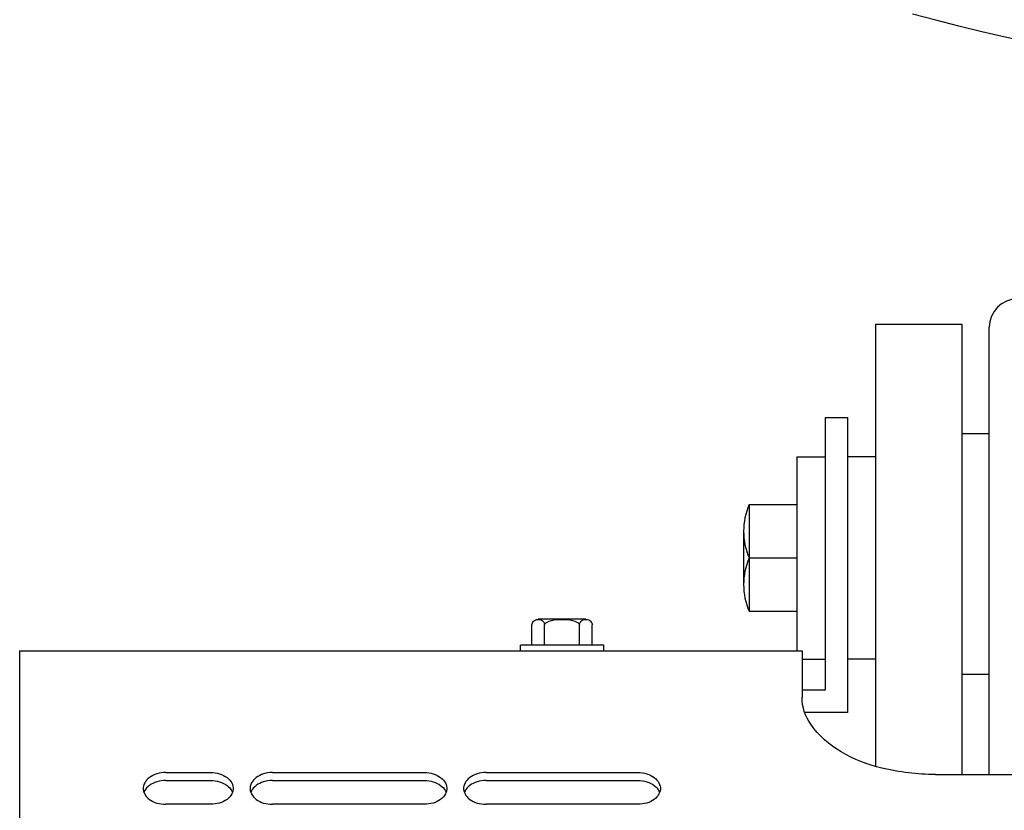
# Model space of a CAD drawing. Extents: x -700106 to -568741, y -948365 to -221657.
# Drawn here: x -651053 to -650878, y -268242 to -268102 of the extents above; entities that cross this region are included whole.
import ezdxf

# ---------------------------------------------------------------- set-up
doc = ezdxf.new("R2010")
doc.units = 0
doc.header["$LTSCALE"] = 0.9
doc.layers.add('22', color=150, linetype='CONTINUOUS')
doc.layers.add('CA-1593_SHOWN', color=2, linetype='CONTINUOUS')

# ---------------------------------------------------------------- blocks, each defined once
blk = doc.blocks.new('SCOMAT-GEN-FRONT')
at = {"layer": 'CA-1593_SHOWN'}
for p, q in [((772.7, 1412.7), (788, 1412.7)), ((772.7, 1333.93), (772.7, 1412.7)), ((788, 1412.7), (788, 1332.57)), ((792.9, 1332.57), (792.9, 1412.2)), ((763.7, 1396.11), (767.7, 1396.11)), ((763.7, 1396.11), (763.7, 1347.57)), ((767.7, 1396.11), (767.7, 1343.57)), ((792.9, 1393.22), (788, 1393.22)), ((758.7, 1389.11), (763.7, 1389.11)), ((758.7, 1389.11), (758.7, 1354.57)), ((772.7, 1389.11), (767.7, 1389.11)), ((750.2, 1380.61), (750.2, 1361.61)), ((750.2, 1380.61), (758.7, 1380.61)), ((749.2, 1375.86), (749.2, 1366.36)), ((750.2, 1371.11), (758.7, 1371.11)), ((750.2, 1361.61), (758.7, 1361.61)), ((721.14, 1360.18), (712.68, 1360.18)), ((711.54, 1355.57), (711.54, 1359.18)), ((713.81, 1355.57), (713.81, 1359.18)), ((720, 1355.57), (720, 1359.18)), ((722.27, 1355.57), (722.27, 1359.18)), ((620.41, 1354.57), (620.41, 1106.78)), ((620.41, 1354.57), (759.61, 1354.57)), ((724.31, 1355.57), (709.51, 1355.57)), ((709.51, 1354.57), (709.51, 1355.57)), ((724.31, 1354.57), (724.31, 1355.57)), ((759.61, 1354.57), (759.61, 1346.28)), ((759.61, 1353.11), (763.7, 1353.11)), ((772.7, 1353.11), (767.7, 1353.11)), ((792.9, 1350.34), (788, 1350.34)), ((763.7, 1347.57), (759.61, 1347.57)), ((767.7, 1343.57), (760.07, 1343.57)), ((783.32, 1332.57), (813.38, 1332.57))]:
    blk.add_line(p, q, dxfattribs=at)
at = {"layer": 'CA-1593_SHOWN', "color": 9}
for p, q in [((646.4, 1332.9), (654.4, 1332.9)), ((646.4, 1331.49), (654.4, 1331.49)), ((665.4, 1332.9), (692.4, 1332.9)), ((665.4, 1331.49), (692.4, 1331.49)), ((703.4, 1332.9), (730.4, 1332.9)), ((703.4, 1331.49), (730.4, 1331.49)), ((654.4, 1327.25), (646.4, 1327.25)), ((692.4, 1327.25), (665.4, 1327.25)), ((730.4, 1327.25), (703.4, 1327.25))]:
    blk.add_line(p, q, dxfattribs=at)
at = {"layer": 'CA-1593_SHOWN'}
blk.add_lwpolyline([(820.91, 1459.38), (816.68, 1459.95), (812.42, 1460.59), (808.19, 1461.3), (804, 1462.08), (799.85, 1462.92), (795.72, 1463.82), (791.61, 1464.77), (787.51, 1465.78), (783.39, 1466.83), (779.24, 1467.92)], dxfattribs=at)
at = {"layer": 'CA-1593_SHOWN', "flags": 128}
for points in [[(711.54, 1359.18), (711.56, 1359.36), (711.62, 1359.54), (711.71, 1359.7), (711.84, 1359.85), (711.99, 1359.97), (712.17, 1360.07), (712.37, 1360.14), (712.57, 1360.17), (712.78, 1360.17), (712.99, 1360.14), (713.18, 1360.07), (713.36, 1359.97), (713.51, 1359.85), (713.64, 1359.7), (713.73, 1359.54), (713.79, 1359.36), (713.81, 1359.18)], [(713.81, 1359.18), (713.86, 1359.36), (714.02, 1359.54), (714.27, 1359.7), (714.62, 1359.85), (715.04, 1359.97), (715.53, 1360.07), (716.06, 1360.14), (716.62, 1360.17), (717.19, 1360.17), (717.75, 1360.14), (718.29, 1360.07), (718.77, 1359.97), (719.19, 1359.85), (719.54, 1359.7), (719.79, 1359.54), (719.95, 1359.36), (720, 1359.18)], [(720, 1359.18), (720.02, 1359.36), (720.08, 1359.54), (720.17, 1359.7), (720.3, 1359.85), (720.45, 1359.97), (720.63, 1360.07), (720.83, 1360.14), (721.03, 1360.17), (721.24, 1360.17), (721.45, 1360.14), (721.64, 1360.07), (721.82, 1359.97), (721.97, 1359.85), (722.1, 1359.7), (722.19, 1359.54), (722.25, 1359.36), (722.27, 1359.18)]]:
    blk.add_lwpolyline(points, dxfattribs=at)
at = {"layer": 'CA-1593_SHOWN'}
blk.add_lwpolyline([(783.32, 1332.57, -0.058841), (773.8, 1333.69, -0.072422), (766.56, 1336.58, -0.106633), (761.15, 1341.49, -0.156662), (759.61, 1346.28)], format="xyb", dxfattribs=at)
at = {"layer": 'CA-1593_SHOWN', "color": 9}
for points in [[(646.4, 1332.9), (645.99, 1332.89), (645.59, 1332.85), (645.2, 1332.77), (644.82, 1332.67), (644.46, 1332.55), (644.11, 1332.4), (643.79, 1332.22), (643.5, 1332.02), (643.23, 1331.81), (643, 1331.57), (642.81, 1331.32), (642.65, 1331.06), (642.52, 1330.78), (642.44, 1330.5), (642.4, 1330.22), (642.4, 1329.93), (642.44, 1329.65), (642.52, 1329.37), (642.65, 1329.09), (642.81, 1328.83), (643, 1328.58), (643.23, 1328.34), (643.5, 1328.13), (643.79, 1327.93), (644.11, 1327.75), (644.46, 1327.6), (644.82, 1327.48), (645.2, 1327.38), (645.59, 1327.31), (645.99, 1327.26), (646.4, 1327.25)], [(646.4, 1331.49), (645.99, 1331.48), (645.59, 1331.43), (645.2, 1331.36), (644.82, 1331.26), (644.45, 1331.13), (644.11, 1330.98), (643.79, 1330.81), (643.5, 1330.61), (643.23, 1330.39), (643, 1330.16), (642.8, 1329.91), (642.64, 1329.64), (642.52, 1329.37)], [(665.4, 1332.9), (664.99, 1332.89), (664.59, 1332.85), (664.2, 1332.77), (663.82, 1332.67), (663.46, 1332.55), (663.11, 1332.4), (662.79, 1332.22), (662.5, 1332.02), (662.23, 1331.81), (662, 1331.57), (661.81, 1331.32), (661.65, 1331.06), (661.52, 1330.78), (661.44, 1330.5), (661.4, 1330.22), (661.4, 1329.93), (661.44, 1329.65), (661.52, 1329.37), (661.65, 1329.09), (661.81, 1328.83), (662, 1328.58), (662.23, 1328.34), (662.5, 1328.13), (662.79, 1327.93), (663.11, 1327.75), (663.46, 1327.6), (663.82, 1327.48), (664.2, 1327.38), (664.59, 1327.31), (664.99, 1327.26), (665.4, 1327.25)], [(665.4, 1331.49), (664.99, 1331.48), (664.59, 1331.43), (664.2, 1331.36), (663.82, 1331.26), (663.45, 1331.13), (663.11, 1330.98), (662.79, 1330.81), (662.5, 1330.61), (662.23, 1330.39), (662, 1330.16), (661.8, 1329.91), (661.64, 1329.64), (661.52, 1329.37)], [(703.4, 1332.9), (702.99, 1332.89), (702.59, 1332.85), (702.2, 1332.77), (701.82, 1332.67), (701.46, 1332.55), (701.11, 1332.4), (700.79, 1332.22), (700.5, 1332.02), (700.23, 1331.81), (700, 1331.57), (699.81, 1331.32), (699.65, 1331.06), (699.52, 1330.78), (699.44, 1330.5), (699.4, 1330.22), (699.4, 1329.93), (699.44, 1329.65), (699.52, 1329.37), (699.65, 1329.09), (699.81, 1328.83), (700, 1328.58), (700.23, 1328.34), (700.5, 1328.13), (700.79, 1327.93), (701.11, 1327.75), (701.46, 1327.6), (701.82, 1327.48), (702.2, 1327.38), (702.59, 1327.31), (702.99, 1327.26), (703.4, 1327.25)], [(703.4, 1331.49), (702.99, 1331.48), (702.59, 1331.43), (702.2, 1331.36), (701.82, 1331.26), (701.45, 1331.13), (701.11, 1330.98), (700.79, 1330.81), (700.5, 1330.61), (700.23, 1330.39), (700, 1330.16), (699.8, 1329.91), (699.64, 1329.64), (699.52, 1329.37)]]:
    blk.add_lwpolyline(points, dxfattribs=at)
at = {"layer": 'CA-1593_SHOWN', "color": 9, "extrusion": (0, 0, -1)}
for points in [[(-654.4, 1332.9), (-654.8, 1332.89), (-655.2, 1332.85), (-655.59, 1332.77), (-655.97, 1332.67), (-656.34, 1332.55), (-656.68, 1332.4), (-657, 1332.22), (-657.3, 1332.02), (-657.56, 1331.81), (-657.79, 1331.57), (-657.99, 1331.32), (-658.15, 1331.06), (-658.27, 1330.78), (-658.35, 1330.5), (-658.39, 1330.22), (-658.39, 1329.93), (-658.35, 1329.65), (-658.27, 1329.37), (-658.15, 1329.09), (-657.99, 1328.83), (-657.79, 1328.58), (-657.56, 1328.34), (-657.3, 1328.13), (-657, 1327.93), (-656.68, 1327.75), (-656.34, 1327.6), (-655.97, 1327.48), (-655.59, 1327.38), (-655.2, 1327.31), (-654.8, 1327.26), (-654.4, 1327.25)], [(-654.4, 1331.49), (-654.8, 1331.48), (-655.2, 1331.43), (-655.59, 1331.36), (-655.97, 1331.26), (-656.34, 1331.13), (-656.68, 1330.98), (-657, 1330.81), (-657.3, 1330.61), (-657.56, 1330.39), (-657.79, 1330.16), (-657.99, 1329.91), (-658.15, 1329.64), (-658.27, 1329.37)], [(-692.4, 1332.9), (-692.8, 1332.89), (-693.2, 1332.85), (-693.59, 1332.77), (-693.97, 1332.67), (-694.34, 1332.55), (-694.68, 1332.4), (-695, 1332.22), (-695.3, 1332.02), (-695.56, 1331.81), (-695.79, 1331.57), (-695.99, 1331.32), (-696.15, 1331.06), (-696.27, 1330.78), (-696.35, 1330.5), (-696.39, 1330.22), (-696.39, 1329.93), (-696.35, 1329.65), (-696.27, 1329.37), (-696.15, 1329.09), (-695.99, 1328.83), (-695.79, 1328.58), (-695.56, 1328.34), (-695.3, 1328.13), (-695, 1327.93), (-694.68, 1327.75), (-694.34, 1327.6), (-693.97, 1327.48), (-693.59, 1327.38), (-693.2, 1327.31), (-692.8, 1327.26), (-692.4, 1327.25)], [(-692.4, 1331.49), (-692.8, 1331.48), (-693.2, 1331.43), (-693.59, 1331.36), (-693.97, 1331.26), (-694.34, 1331.13), (-694.68, 1330.98), (-695, 1330.81), (-695.3, 1330.61), (-695.56, 1330.39), (-695.79, 1330.16), (-695.99, 1329.91), (-696.15, 1329.64), (-696.27, 1329.37)], [(-730.4, 1332.9), (-730.8, 1332.89), (-731.2, 1332.85), (-731.59, 1332.77), (-731.97, 1332.67), (-732.34, 1332.55), (-732.68, 1332.4), (-733, 1332.22), (-733.3, 1332.02), (-733.56, 1331.81), (-733.79, 1331.57), (-733.99, 1331.32), (-734.15, 1331.06), (-734.27, 1330.78), (-734.35, 1330.5), (-734.39, 1330.22), (-734.39, 1329.93), (-734.35, 1329.65), (-734.27, 1329.37), (-734.15, 1329.09), (-733.99, 1328.83), (-733.79, 1328.58), (-733.56, 1328.34), (-733.3, 1328.13), (-733, 1327.93), (-732.68, 1327.75), (-732.34, 1327.6), (-731.97, 1327.48), (-731.59, 1327.38), (-731.2, 1327.31), (-730.8, 1327.26), (-730.4, 1327.25)], [(-730.4, 1331.49), (-730.8, 1331.48), (-731.2, 1331.43), (-731.59, 1331.36), (-731.97, 1331.26), (-732.34, 1331.13), (-732.68, 1330.98), (-733, 1330.81), (-733.3, 1330.61), (-733.56, 1330.39), (-733.79, 1330.16), (-733.99, 1329.91), (-734.15, 1329.64), (-734.27, 1329.37)]]:
    blk.add_lwpolyline(points, dxfattribs=at)
at = {"layer": 'CA-1593_SHOWN'}
for centre, radius, start, end in [((797.9, 1412.2), 5, 0, 180), ((760.98, 1375.86), 11.78, 156.2227, 203.7773), ((760.98, 1366.36), 11.78, 156.2227, 203.7773)]:
    blk.add_arc(centre, radius, start, end, dxfattribs=at)

msp = doc.modelspace()

# ---------------------------------------------------------------- block references
at = {"layer": '22', "linetype": 'Continuous', "lineweight": -2}
msp.add_blockref('SCOMAT-GEN-FRONT', (-651673.24, -269568.44), dxfattribs=at)

doc.saveas('drawing.dxf')
